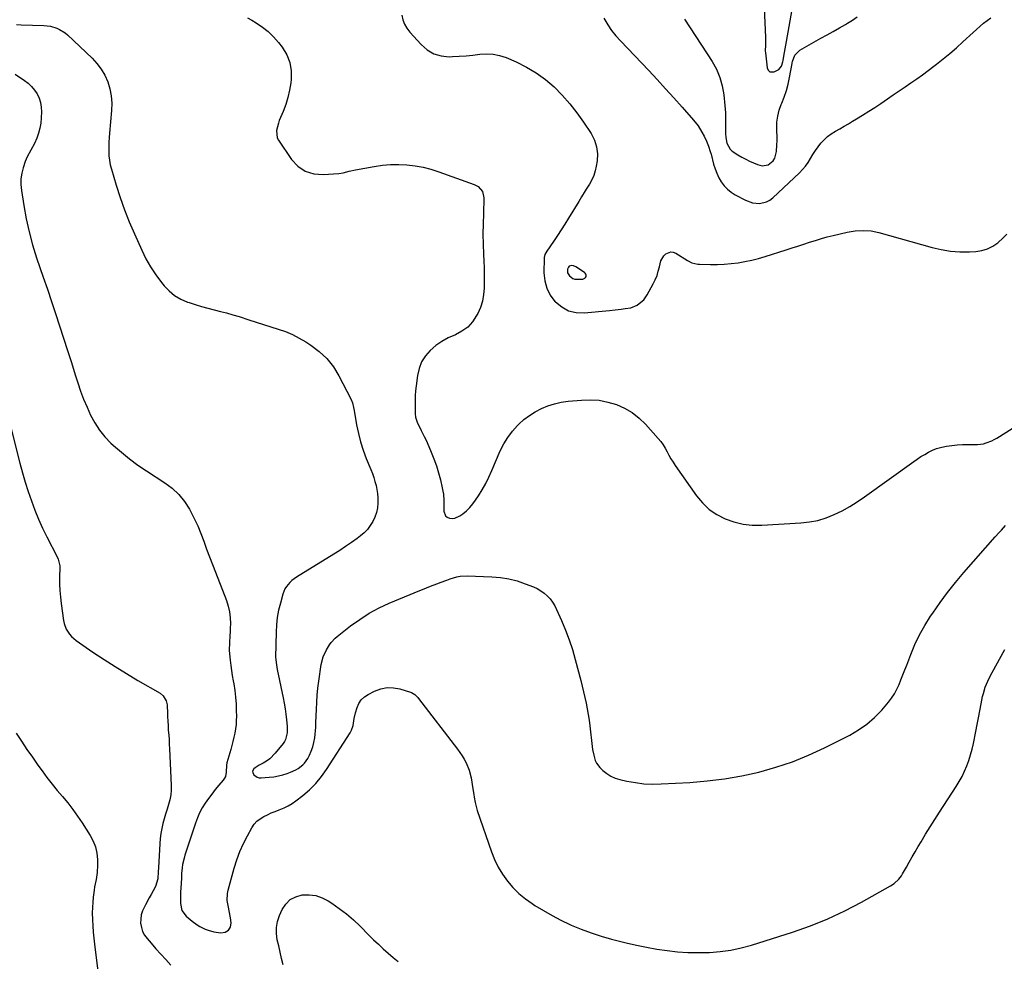
# Model space of a CAD drawing. Units: inches. Extents: x 1889153 to 1894478, y 368696 to 373916.
# Drawn here: x 1890726 to 1891342, y 371885 to 372475 of the extents above; entities that cross this region are included whole.
import ezdxf

# ---------------------------------------------------------------- set-up
doc = ezdxf.new("R2010")
doc.units = ezdxf.units.IN
doc.header["$MEASUREMENT"] = 0
for name, color, linetype in [('1', 7, 'Continuous'), ('7', 7, 'Continuous'), ('8', 7, 'Continuous')]:
    doc.layers.add(name, color=color, linetype=linetype)

msp = doc.modelspace()

# ---------------------------------------------------------------- linework, layer by layer
at = {"layer": '1', "color": 18}
msp.add_polyline3d([(1891079.64, 372312.65, 1644), (1891080.04, 372313.15, 1644), (1891080.34, 372313.79, 1644), (1891080.36, 372314.51, 1644), (1891080.23, 372315.16, 1644), (1891079.87, 372315.73, 1644), (1891079.36, 372316.24, 1644), (1891073.99, 372319.85, 1644), (1891072.53, 372320.46, 1644), (1891071.26, 372320.59, 1644), (1891069.83, 372320.18, 1644), (1891069.35, 372319.65, 1644), (1891068.83, 372318.31, 1644), (1891068.83, 372316.06, 1644), (1891069.92, 372314.08, 1644), (1891072.17, 372312.46, 1644), (1891073.38, 372312.14, 1644), (1891074.67, 372312.02, 1644), (1891078.39, 372312.17, 1644), (1891079.64, 372312.65, 1644)], dxfattribs=at)
at = {"layer": '7', "color": 18}
for points in [[(1890964.84, 372477.52, 1646), (1890965.57, 372474.6, 1646), (1890966.6, 372471.83, 1646), (1890968.1, 372469.28, 1646), (1890969.91, 372466.88, 1646), (1890976.98, 372459.04, 1646), (1890980.82, 372455.79, 1646), (1890984.99, 372453.31, 1646), (1890989.66, 372451.99, 1646), (1890994.66, 372451.45, 1646), (1890996.64, 372451.51, 1646), (1891000.93, 372451.7, 1646), (1891005.22, 372451.99, 1646), (1891009.49, 372452.43, 1646), (1891013.76, 372452.98, 1646), (1891017.97, 372453.24, 1646), (1891022.12, 372453.05, 1646), (1891026.19, 372452.19, 1646), (1891030.2, 372450.87, 1646), (1891036.57, 372448.16, 1646), (1891043, 372445, 1646), (1891049.15, 372441.41, 1646), (1891054.87, 372437.17, 1646), (1891060.3, 372432.5, 1646), (1891065.33, 372427.34, 1646), (1891070.11, 372421.98, 1646), (1891074.54, 372416.31, 1646), (1891078.71, 372410.44, 1646), (1891083.48, 372403.26, 1646), (1891085.54, 372399.22, 1646), (1891086.96, 372395.04, 1646), (1891087.43, 372390.65, 1646), (1891087.26, 372386.12, 1646), (1891086.76, 372382.88, 1646), (1891086.12, 372379.92, 1646), (1891085.23, 372377.05, 1646), (1891083.99, 372374.31, 1646), (1891082.51, 372371.67, 1646), (1891080.4, 372368.41, 1646), (1891079.8, 372367.46, 1646), (1891077.49, 372363.62, 1646), (1891075.77, 372360.74, 1646), (1891069.42, 372350.3, 1646), (1891067.15, 372346.62, 1646), (1891064.84, 372342.97, 1646), (1891062.46, 372339.35, 1646), (1891060.05, 372335.77, 1646), (1891055.87, 372329.66, 1646), (1891054.62, 372327.5, 1646), (1891054.12, 372325.74, 1646), (1891054.07, 372325.12, 1646), (1891053.96, 372316.03, 1646), (1891054.48, 372311.08, 1646), (1891055.7, 372306.4, 1646), (1891057.95, 372302.13, 1646), (1891060.89, 372298.12, 1646), (1891061.17, 372297.81, 1646), (1891065.13, 372294.63, 1646), (1891069.4, 372292.28, 1646), (1891074.15, 372291.2, 1646), (1891079.22, 372290.96, 1646), (1891094.99, 372292.47, 1646), (1891098.69, 372292.86, 1646), (1891102.38, 372293.33, 1646), (1891104.93, 372293.68, 1646), (1891108.31, 372294.19, 1646), (1891112.42, 372295.84, 1646), (1891113.67, 372296.72, 1646), (1891116.46, 372299.19, 1646), (1891118.63, 372302.23, 1646), (1891122.43, 372309.09, 1646), (1891123.7, 372311.67, 1646), (1891124.8, 372314.31, 1646), (1891125.63, 372317.05, 1646), (1891126.28, 372319.85, 1646), (1891127.16, 372323.53, 1646), (1891129.02, 372326.67, 1646), (1891130.34, 372328.01, 1646), (1891133.43, 372329.21, 1646), (1891135.02, 372328.99, 1646), (1891136.64, 372328.37, 1646), (1891143.92, 372323.7, 1646), (1891146.58, 372322.38, 1646), (1891150.43, 372321.51, 1646), (1891151.43, 372321.44, 1646), (1891158.28, 372321.31, 1646), (1891162.63, 372321.33, 1646), (1891166.98, 372321.48, 1646), (1891171.31, 372321.85, 1646), (1891175.64, 372322.36, 1646), (1891179.93, 372323.08, 1646), (1891184.19, 372323.94, 1646), (1891188.41, 372325.02, 1646), (1891192.59, 372326.24, 1646), (1891205.72, 372330.43, 1646), (1891209.39, 372331.61, 1646), (1891213.06, 372332.8, 1646), (1891216.73, 372334.01, 1646), (1891220.39, 372335.22, 1646), (1891224.06, 372336.39, 1646), (1891227.76, 372337.49, 1646), (1891231.48, 372338.5, 1646), (1891235.22, 372339.44, 1646), (1891244.02, 372341.54, 1646), (1891246.47, 372342.02, 1646), (1891248.93, 372342.39, 1646), (1891253.91, 372342.64, 1646), (1891258.88, 372342.26, 1646), (1891263.75, 372341.24, 1646), (1891297.17, 372331.89, 1646), (1891302.93, 372330.57, 1646), (1891308.74, 372329.63, 1646), (1891314.61, 372329.25, 1646), (1891320.52, 372329.24, 1646), (1891324.6, 372329.43, 1646), (1891328.36, 372329.99, 1646), (1891331.94, 372331, 1646), (1891335.25, 372332.7, 1646), (1891338.38, 372334.85, 1646), (1891341.77, 372337.93, 1646), (1891343.93, 372340.25, 1646)], [(1890868.23, 372475.77, 1648), (1890870.95, 372474.27, 1648), (1890873.68, 372472.64, 1648), (1890877.54, 372470.04, 1648), (1890881.18, 372467.18, 1648), (1890884.49, 372463.93, 1648), (1890887.57, 372460.43, 1648), (1890890, 372457.35, 1648), (1890892.83, 372452.68, 1648), (1890894.85, 372447.79, 1648), (1890895.65, 372442.56, 1648), (1890895.64, 372437.1, 1648), (1890895.4, 372435.16, 1648), (1890894.63, 372430.52, 1648), (1890893.61, 372425.96, 1648), (1890892.21, 372421.49, 1648), (1890890.56, 372417.1, 1648), (1890888.16, 372411.42, 1648), (1890887.57, 372409.89, 1648), (1890886.35, 372405.18, 1648), (1890886.92, 372400.65, 1648), (1890887.64, 372399.25, 1648), (1890895.84, 372387.14, 1648), (1890899.87, 372382.9, 1648), (1890904.42, 372379.71, 1648), (1890909.74, 372378.12, 1648), (1890915.57, 372377.6, 1648), (1890925.54, 372378.35, 1648), (1890928.17, 372378.7, 1648), (1890932, 372379.76, 1648), (1890935.89, 372380.66, 1648), (1890947.69, 372382.76, 1648), (1890952.77, 372383.47, 1648), (1890957.87, 372383.91, 1648), (1890962.98, 372383.95, 1648), (1890968.11, 372383.74, 1648), (1890973.2, 372383.12, 1648), (1890978.24, 372382.23, 1648), (1890983.19, 372380.95, 1648), (1890988.08, 372379.4, 1648), (1891010.33, 372371.36, 1648), (1891012.77, 372370.07, 1648), (1891015.48, 372367, 1648), (1891016.39, 372363.1, 1648), (1891016, 372353.07, 1648), (1891015.83, 372346.71, 1648), (1891015.77, 372340.36, 1648), (1891015.88, 372334, 1648), (1891016.1, 372327.65, 1648), (1891016.31, 372323.35, 1648), (1891016.46, 372319.14, 1648), (1891016.56, 372314.93, 1648), (1891016.56, 372310.72, 1648), (1891016.51, 372306.51, 1648), (1891016.13, 372302.37, 1648), (1891015.39, 372298.32, 1648), (1891014.12, 372294.41, 1648), (1891012.48, 372290.59, 1648), (1891011.79, 372289.24, 1648), (1891009.24, 372285.38, 1648), (1891006.25, 372282.02, 1648), (1891002.58, 372279.39, 1648), (1890998.48, 372277.26, 1648), (1890994.04, 372275.27, 1648), (1890990, 372273.06, 1648), (1890986.25, 372270.4, 1648), (1890982.69, 372267.43, 1648), (1890979.73, 372264, 1648), (1890977.32, 372260.28, 1648), (1890975.73, 372256.15, 1648), (1890974.7, 372251.73, 1648), (1890973.88, 372245.15, 1648), (1890973.57, 372242.13, 1648), (1890973.35, 372239.12, 1648), (1890973.26, 372236.09, 1648), (1890973.26, 372233.07, 1648), (1890973.35, 372228.4, 1648), (1890973.37, 372227.71, 1648), (1890973.58, 372225.62, 1648), (1890974.79, 372221.88, 1648), (1890975.91, 372219.58, 1648), (1890977.09, 372217.32, 1648), (1890978.99, 372213.52, 1648), (1890979.89, 372211.6, 1648), (1890980.76, 372209.66, 1648), (1890983.34, 372203.71, 1648), (1890985.05, 372199.46, 1648), (1890986.61, 372195.14, 1648), (1890987.93, 372190.75, 1648), (1890989.1, 372186.31, 1648), (1890990.27, 372181.28, 1648), (1890990.66, 372179.31, 1648), (1890990.97, 372177.32, 1648), (1890991.21, 372173.31, 1648), (1890991.24, 372166.63, 1648), (1890992.26, 372163.82, 1648), (1890993.39, 372162.93, 1648), (1890994.82, 372162.3, 1648), (1890996.55, 372162.19, 1648), (1890998.21, 372162.35, 1648), (1891001.3, 372163.76, 1648), (1891003.15, 372165.12, 1648), (1891005.42, 372166.99, 1648), (1891007.54, 372169, 1648), (1891009.43, 372171.23, 1648), (1891011.17, 372173.6, 1648), (1891012.88, 372176.21, 1648), (1891015.26, 372180.06, 1648), (1891017.49, 372183.97, 1648), (1891019.51, 372188, 1648), (1891021.39, 372192.11, 1648), (1891026.64, 372204.43, 1648), (1891028.81, 372208.79, 1648), (1891031.28, 372212.94, 1648), (1891034.22, 372216.79, 1648), (1891037.46, 372220.42, 1648), (1891038.2, 372221.16, 1648), (1891041.44, 372224.07, 1648), (1891044.86, 372226.73, 1648), (1891048.54, 372229.02, 1648), (1891052.39, 372231.05, 1648), (1891056.43, 372232.68, 1648), (1891060.55, 372234.02, 1648), (1891064.79, 372234.93, 1648), (1891069.1, 372235.56, 1648), (1891077.47, 372236.35, 1648), (1891083.08, 372236.5, 1648), (1891088.61, 372236.15, 1648), (1891094.06, 372235.07, 1648), (1891099.44, 372233.5, 1648), (1891104.53, 372231.19, 1648), (1891109.31, 372228.43, 1648), (1891113.64, 372225, 1648), (1891117.66, 372221.12, 1648), (1891125.56, 372212.27, 1648), (1891127.16, 372210.32, 1648), (1891128.64, 372208.31, 1648), (1891129.95, 372206.17, 1648), (1891131.15, 372203.96, 1648), (1891132.31, 372201.73, 1648), (1891133.54, 372199.53, 1648), (1891134.87, 372197.39, 1648), (1891136.27, 372195.29, 1648), (1891149.55, 372176.31, 1648), (1891153.31, 372171.82, 1648), (1891157.47, 372167.83, 1648), (1891162.25, 372164.61, 1648), (1891167.44, 372161.9, 1648), (1891173.03, 372160, 1648), (1891178.7, 372158.62, 1648), (1891184.51, 372158.02, 1648), (1891190.41, 372157.95, 1648), (1891214.83, 372159.32, 1648), (1891220.26, 372159.94, 1648), (1891225.6, 372160.95, 1648), (1891230.78, 372162.56, 1648), (1891235.87, 372164.56, 1648), (1891240.8, 372167.01, 1648), (1891245.62, 372169.64, 1648), (1891250.28, 372172.54, 1648), (1891254.84, 372175.63, 1648), (1891285.61, 372197.8, 1648), (1891287.87, 372199.37, 1648), (1891290.16, 372200.88, 1648), (1891292.51, 372202.3, 1648), (1891294.9, 372203.67, 1648), (1891297.35, 372204.87, 1648), (1891299.87, 372205.9, 1648), (1891302.48, 372206.66, 1648), (1891305.15, 372207.26, 1648), (1891306.28, 372207.45, 1648), (1891309.57, 372207.92, 1648), (1891312.87, 372208.27, 1648), (1891316.19, 372208.43, 1648), (1891319.51, 372208.46, 1648), (1891323.81, 372208.39, 1648), (1891325.65, 372208.45, 1648), (1891329.28, 372208.97, 1648), (1891331.06, 372209.44, 1648), (1891334.5, 372210.76, 1648), (1891336.14, 372211.6, 1648), (1891337.74, 372212.51, 1648), (1891347.28, 372218.47, 1648)], [(1891091.59, 372475.64, 1644), (1891094.01, 372471.49, 1644), (1891096.38, 372467.92, 1644), (1891099.02, 372464.55, 1644), (1891101.86, 372461.32, 1644), (1891119.58, 372442.73, 1644), (1891124.89, 372437.09, 1644), (1891130.15, 372431.42, 1644), (1891135.36, 372425.68, 1644), (1891140.52, 372419.91, 1644), (1891147.73, 372411.75, 1644), (1891150.56, 372408.16, 1644), (1891152.95, 372404.27, 1644), (1891154.29, 372401.75, 1644), (1891155.79, 372398.63, 1644), (1891157.11, 372395.43, 1644), (1891158.21, 372392.15, 1644), (1891158.66, 372390.48, 1644), (1891160.25, 372384.16, 1644), (1891161.14, 372381.23, 1644), (1891162.21, 372378.38, 1644), (1891163.55, 372375.65, 1644), (1891165.08, 372372.99, 1644), (1891166.92, 372370.58, 1644), (1891168.96, 372368.39, 1644), (1891171.31, 372366.54, 1644), (1891173.87, 372364.92, 1644), (1891180.24, 372361.53, 1644), (1891184.54, 372359.94, 1644), (1891189.11, 372359.53, 1644), (1891193.5, 372360.52, 1644), (1891195.45, 372361.6, 1644), (1891197.27, 372362.96, 1644), (1891214.05, 372378.62, 1644), (1891216.06, 372380.7, 1644), (1891217.92, 372382.89, 1644), (1891219.55, 372385.25, 1644), (1891221.03, 372387.74, 1644), (1891222.47, 372390.25, 1644), (1891224.02, 372392.7, 1644), (1891225.72, 372395.04, 1644), (1891227.54, 372397.33, 1644), (1891229.54, 372399.43, 1644), (1891231.66, 372401.38, 1644), (1891233.97, 372403.09, 1644), (1891236.69, 372404.81, 1644), (1891239.37, 372406.34, 1644), (1891242.03, 372407.88, 1644), (1891244.69, 372409.45, 1644), (1891247.33, 372411.02, 1644), (1891249.77, 372412.49, 1644), (1891253.6, 372414.84, 1644), (1891257.42, 372417.23, 1644), (1891261.2, 372419.67, 1644), (1891264.95, 372422.16, 1644), (1891269.17, 372425, 1644), (1891272.86, 372427.49, 1644), (1891276.55, 372429.99, 1644), (1891280.22, 372432.51, 1644), (1891283.89, 372435.04, 1644), (1891287.54, 372437.6, 1644), (1891291.15, 372440.2, 1644), (1891294.73, 372442.86, 1644), (1891298.28, 372445.55, 1644), (1891299.82, 372446.74, 1644), (1891304.08, 372450.11, 1644), (1891308.27, 372453.54, 1644), (1891312.39, 372457.08, 1644), (1891316.44, 372460.69, 1644), (1891329.27, 372472.39, 1644), (1891331.57, 372474.21, 1644), (1891334.01, 372475.8, 1644)], [(1891141.99, 372475.07, 1642), (1891159.33, 372448.51, 1642), (1891162.04, 372443.6, 1642), (1891164.25, 372438.52, 1642), (1891165.7, 372433.17, 1642), (1891166.65, 372427.65, 1642), (1891167.31, 372420.86, 1642), (1891167.62, 372416.31, 1642), (1891167.66, 372414.03, 1642), (1891167.64, 372410.94, 1642), (1891167.63, 372408.38, 1642), (1891167.67, 372405.83, 1642), (1891167.81, 372403.28, 1642), (1891168, 372400.73, 1642), (1891168.49, 372397.26, 1642), (1891170.7, 372393.48, 1642), (1891171.94, 372392.36, 1642), (1891175.41, 372389.96, 1642), (1891177.96, 372388.55, 1642), (1891180.38, 372387.28, 1642), (1891182.82, 372386.06, 1642), (1891185.31, 372384.92, 1642), (1891187.82, 372383.84, 1642), (1891190.77, 372383, 1642), (1891194.47, 372383.62, 1642), (1891197.6, 372386.24, 1642), (1891198.71, 372387.96, 1642), (1891199.77, 372391.97, 1642), (1891199.97, 372396.12, 1642), (1891200.03, 372398.98, 1642), (1891200.02, 372401.83, 1642), (1891199.95, 372404.69, 1642), (1891199.87, 372406.7, 1642), (1891199.98, 372410.51, 1642), (1891200.42, 372414.26, 1642), (1891201.36, 372417.92, 1642), (1891202.63, 372421.52, 1642), (1891202.93, 372422.24, 1642), (1891204.47, 372426.18, 1642), (1891205.83, 372430.19, 1642), (1891206.92, 372434.27, 1642), (1891207.82, 372438.42, 1642), (1891209.44, 372447.26, 1642), (1891209.5, 372447.54, 1642), (1891209.71, 372448.36, 1642), (1891211.09, 372452.33, 1642), (1891214.21, 372455.58, 1642), (1891227.47, 372463.01, 1642), (1891231.33, 372465.18, 1642), (1891235.19, 372467.35, 1642), (1891239.04, 372469.53, 1642), (1891242.89, 372471.71, 1642), (1891244.11, 372472.4, 1642), (1891247.27, 372474.35, 1642), (1891250.31, 372476.45, 1642)], [(1890722.62, 372440.47, 1652), (1890728.55, 372436.59, 1652), (1890730.87, 372434.81, 1652), (1890733, 372432.84, 1652), (1890734.81, 372430.58, 1652), (1890736.42, 372428.13, 1652), (1890737.63, 372425.48, 1652), (1890738.53, 372422.75, 1652), (1890738.99, 372419.91, 1652), (1890739.14, 372417, 1652), (1890739.03, 372413.22, 1652), (1890738.75, 372409.91, 1652), (1890738.21, 372406.66, 1652), (1890737.31, 372403.48, 1652), (1890736.16, 372400.36, 1652), (1890734.76, 372397.15, 1652), (1890732.59, 372392.89, 1652), (1890730.21, 372388.75, 1652), (1890729.58, 372387.29, 1652), (1890729.02, 372385.8, 1652), (1890727.73, 372381.88, 1652), (1890726.85, 372378.38, 1652), (1890726.31, 372374.85, 1652), (1890726.27, 372371.28, 1652), (1890726.57, 372367.69, 1652), (1890728.05, 372358.22, 1652), (1890729.57, 372349.92, 1652), (1890731.38, 372341.69, 1652), (1890733.62, 372333.57, 1652), (1890736.14, 372325.52, 1652), (1890740.29, 372313.4, 1652), (1890742.88, 372305.76, 1652), (1890745.45, 372298.12, 1652), (1890747.99, 372290.47, 1652), (1890750.5, 372282.81, 1652), (1890752.99, 372275.15, 1652), (1890755.46, 372267.47, 1652), (1890757.91, 372259.8, 1652), (1890760.35, 372252.11, 1652), (1890761.92, 372247.16, 1652), (1890763.68, 372241.97, 1652), (1890765.58, 372236.84, 1652), (1890767.69, 372231.79, 1652), (1890769.95, 372226.79, 1652), (1890772.56, 372222.02, 1652), (1890775.5, 372217.49, 1652), (1890778.94, 372213.32, 1652), (1890782.7, 372209.39, 1652), (1890784.28, 372207.91, 1652), (1890789.2, 372203.57, 1652), (1890794.26, 372199.42, 1652), (1890799.55, 372195.55, 1652), (1890804.98, 372191.87, 1652), (1890816.43, 372184.55, 1652), (1890821.04, 372181.08, 1652), (1890825.23, 372177.22, 1652), (1890828.78, 372172.77, 1652), (1890831.91, 372167.93, 1652), (1890832.56, 372166.73, 1652), (1890834.91, 372162.13, 1652), (1890837.11, 372157.45, 1652), (1890839.09, 372152.68, 1652), (1890840.91, 372147.84, 1652), (1890842.65, 372142.95, 1652), (1890844.42, 372138.08, 1652), (1890846.25, 372133.24, 1652), (1890848.12, 372128.4, 1652), (1890855.07, 372110.7, 1652), (1890856.2, 372107.18, 1652), (1890857.04, 372103.61, 1652), (1890857.43, 372099.97, 1652), (1890857.53, 372096.27, 1652), (1890857.42, 372093.37, 1652), (1890857.33, 372091.09, 1652), (1890857.21, 372088.8, 1652), (1890856.91, 372084.23, 1652), (1890856.79, 372079.66, 1652), (1890856.91, 372077.39, 1652), (1890857.35, 372073.24, 1652), (1890857.76, 372070.03, 1652), (1890858.22, 372066.83, 1652), (1890858.72, 372063.64, 1652), (1890859.27, 372060.45, 1652), (1890859.62, 372058.46, 1652), (1890860.27, 372054.28, 1652), (1890860.77, 372050.08, 1652), (1890861.06, 372045.86, 1652), (1890861.22, 372041.63, 1652), (1890861.26, 372038.27, 1652), (1890861.21, 372035.6, 1652), (1890861.05, 372032.95, 1652), (1890860.72, 372030.31, 1652), (1890860.28, 372027.68, 1652), (1890859.72, 372025.06, 1652), (1890859.12, 372022.46, 1652), (1890858.45, 372019.87, 1652), (1890857.74, 372017.29, 1652), (1890855.36, 372009.04, 1652), (1890855.07, 372007.54, 1652), (1890854.92, 372003.2, 1652), (1890854.39, 372000.55, 1652), (1890853.79, 371999.35, 1652), (1890853.02, 371998.22, 1652), (1890850.28, 371994.98, 1652), (1890848.05, 371992.25, 1652), (1890845.89, 371989.47, 1652), (1890843.81, 371986.63, 1652), (1890841.79, 371983.74, 1652), (1890839.94, 371980.75, 1652), (1890838.27, 371977.68, 1652), (1890836.87, 371974.48, 1652), (1890835.63, 371971.19, 1652), (1890829.05, 371951.14, 1652), (1890828.47, 371949.2, 1652), (1890827.6, 371945.26, 1652), (1890827.3, 371943.26, 1652), (1890826.88, 371939.63, 1652), (1890826.84, 371938.4, 1652), (1890826.85, 371937.58, 1652), (1890826.83, 371937.17, 1652), (1890826.81, 371936.76, 1652), (1890826.43, 371930.55, 1652), (1890826.31, 371928.13, 1652), (1890826.18, 371923.3, 1652), (1890826.18, 371920.88, 1652), (1890827.17, 371916.49, 1652), (1890829.91, 371912.91, 1652), (1890833.62, 371909.76, 1652), (1890836.68, 371907.47, 1652), (1890838.3, 371906.47, 1652), (1890841.72, 371904.76, 1652), (1890843.5, 371904.1, 1652), (1890847.2, 371903.21, 1652), (1890851.62, 371902.52, 1652), (1890854.33, 371902.97, 1652), (1890856.39, 371904.07, 1652), (1890857.5, 371906.13, 1652), (1890857.96, 371908.83, 1652), (1890857.49, 371911.9, 1652), (1890856.74, 371916.3, 1652), (1890856.3, 371918.49, 1652), (1890855.51, 371922.84, 1652), (1890855.62, 371927.16, 1652), (1890856.04, 371929.32, 1652), (1890859.87, 371943.07, 1652), (1890861.54, 371948.32, 1652), (1890863.45, 371953.46, 1652), (1890865.72, 371958.45, 1652), (1890868.24, 371963.35, 1652), (1890871.05, 371968.36, 1652), (1890872.52, 371970.5, 1652), (1890874.19, 371972.41, 1652), (1890876.17, 371974, 1652), (1890878.37, 371975.37, 1652), (1890880.75, 371976.52, 1652), (1890883.16, 371977.61, 1652), (1890885.6, 371978.6, 1652), (1890888.08, 371979.54, 1652), (1890891.17, 371980.79, 1652), (1890893.73, 371982.04, 1652), (1890896.17, 371983.53, 1652), (1890898.51, 371985.17, 1652), (1890902.85, 371988.53, 1652), (1890907.08, 371992.18, 1652), (1890911.03, 371996.08, 1652), (1890914.57, 372000.36, 1652), (1890917.83, 372004.89, 1652), (1890932.53, 372027.72, 1652), (1890933.49, 372029.48, 1652), (1890934.47, 372032.31, 1652), (1890935.09, 372036.83, 1652), (1890935.85, 372040.31, 1652), (1890936.89, 372043.61, 1652), (1890938.05, 372046.17, 1652), (1890939.54, 372048.44, 1652), (1890941.53, 372050.29, 1652), (1890943.85, 372051.86, 1652), (1890947.91, 372053.93, 1652), (1890951.76, 372055.35, 1652), (1890955.67, 372056.17, 1652), (1890959.66, 372056.07, 1652), (1890963.71, 372055.36, 1652), (1890970.28, 372053.39, 1652), (1890971.06, 372053.1, 1652), (1890973.13, 372051.77, 1652), (1890974.32, 372050.57, 1652), (1890974.87, 372049.94, 1652), (1890975.4, 372049.29, 1652), (1890999.79, 372017.55, 1652), (1891001.27, 372015.51, 1652), (1891002.67, 372013.43, 1652), (1891003.96, 372011.27, 1652), (1891005.17, 372009.06, 1652), (1891007.1, 372004.46, 1652), (1891008.29, 371999.6, 1652), (1891009.42, 371992.7, 1652), (1891009.97, 371989.27, 1652), (1891010.25, 371987.56, 1652), (1891010.84, 371984.15, 1652), (1891011.22, 371982.46, 1652), (1891012.19, 371979.14, 1652), (1891021.07, 371953.25, 1652), (1891023.03, 371948.36, 1652), (1891025.3, 371943.64, 1652), (1891028.05, 371939.17, 1652), (1891031.11, 371934.88, 1652), (1891034.58, 371930.91, 1652), (1891038.29, 371927.19, 1652), (1891042.34, 371923.86, 1652), (1891046.62, 371920.78, 1652), (1891048.26, 371919.72, 1652), (1891053.61, 371916.43, 1652), (1891059.05, 371913.31, 1652), (1891064.62, 371910.43, 1652), (1891070.29, 371907.72, 1652), (1891071.08, 371907.37, 1652), (1891077.27, 371904.77, 1652), (1891083.53, 371902.4, 1652), (1891089.91, 371900.36, 1652), (1891096.37, 371898.55, 1652), (1891105.58, 371896.23, 1652), (1891111.92, 371894.74, 1652), (1891118.28, 371893.41, 1652), (1891124.69, 371892.31, 1652), (1891131.13, 371891.35, 1652), (1891137.59, 371890.68, 1652), (1891144.07, 371890.23, 1652), (1891150.56, 371890.11, 1652), (1891157.06, 371890.21, 1652), (1891157.59, 371890.23, 1652), (1891164.32, 371890.78, 1652), (1891170.99, 371891.68, 1652), (1891177.57, 371893.1, 1652), (1891184.08, 371894.87, 1652), (1891209.79, 371902.96, 1652), (1891220.92, 371906.85, 1652), (1891231.85, 371911.18, 1652), (1891242.49, 371916.18, 1652), (1891252.94, 371921.63, 1652), (1891271.19, 371931.88, 1652), (1891273.43, 371933.35, 1652), (1891276.34, 371936.12, 1652), (1891277.95, 371938.26, 1652), (1891278.66, 371939.41, 1652), (1891281.02, 371943.59, 1652), (1891282.88, 371946.85, 1652), (1891284.74, 371950.11, 1652), (1891286.63, 371953.35, 1652), (1891288.52, 371956.59, 1652), (1891290.28, 371959.58, 1652), (1891293.1, 371964.28, 1652), (1891295.96, 371968.96, 1652), (1891298.89, 371973.6, 1652), (1891301.86, 371978.2, 1652), (1891312.31, 371994.12, 1652), (1891314.21, 371997.23, 1652), (1891315.98, 372000.41, 1652), (1891317.53, 372003.69, 1652), (1891318.95, 372007.05, 1652), (1891320.17, 372010.49, 1652), (1891321.28, 372013.96, 1652), (1891322.19, 372017.49, 1652), (1891322.99, 372021.05, 1652), (1891324.48, 372028.64, 1652), (1891325.33, 372032.96, 1652), (1891326.18, 372037.27, 1652), (1891327.03, 372041.58, 1652), (1891327.89, 372045.89, 1652), (1891328.81, 372050.48, 1652), (1891329.27, 372052.48, 1652), (1891330.45, 372056.4, 1652), (1891331.17, 372058.31, 1652), (1891332.83, 372062.06, 1652), (1891334.72, 372065.71, 1652), (1891342.68, 372079.98, 1652)], [(1890718.9, 372223.33, 1654), (1890725.68, 372196.73, 1654), (1890727.29, 372190.78, 1654), (1890729, 372184.86, 1654), (1890730.88, 372178.99, 1654), (1890732.86, 372173.16, 1654), (1890735.03, 372167.39, 1654), (1890737.35, 372161.69, 1654), (1890739.9, 372156.09, 1654), (1890742.59, 372150.55, 1654), (1890748.92, 372138.17, 1654), (1890749.63, 372136.6, 1654), (1890750.59, 372132.45, 1654), (1890750.62, 372131.6, 1654), (1890750.52, 372125.11, 1654), (1890750.55, 372121.01, 1654), (1890750.71, 372116.92, 1654), (1890751.06, 372112.83, 1654), (1890751.54, 372108.76, 1654), (1890753.04, 372098.13, 1654), (1890753.43, 372096.27, 1654), (1890754.73, 372092.76, 1654), (1890756.75, 372089.56, 1654), (1890757.97, 372088.13, 1654), (1890760.86, 372085.69, 1654), (1890771.43, 372078.44, 1654), (1890778.34, 372073.82, 1654), (1890785.32, 372069.3, 1654), (1890792.41, 372064.93, 1654), (1890799.55, 372060.67, 1654), (1890813.52, 372052.56, 1654), (1890815.45, 372051.01, 1654), (1890817.29, 372047.78, 1654), (1890817.87, 372045.34, 1654), (1890817.98, 372044.08, 1654), (1890818.05, 372040.91, 1654), (1890818.14, 372038.04, 1654), (1890818.27, 372035.18, 1654), (1890818.44, 372032.32, 1654), (1890818.64, 372029.46, 1654), (1890818.86, 372026.45, 1654), (1890819.06, 372023.54, 1654), (1890819.23, 372020.63, 1654), (1890819.38, 372017.72, 1654), (1890820.43, 371995.09, 1654), (1890820.4, 371991.99, 1654), (1890820.16, 371988.92, 1654), (1890819.59, 371985.9, 1654), (1890818.8, 371982.9, 1654), (1890817.86, 371979.92, 1654), (1890816.96, 371976.93, 1654), (1890816.1, 371973.93, 1654), (1890815.28, 371970.9, 1654), (1890814.57, 371967.85, 1654), (1890813.98, 371964.78, 1654), (1890813.59, 371961.68, 1654), (1890813.33, 371958.57, 1654), (1890812.49, 371943.12, 1654), (1890812.37, 371940.83, 1654), (1890812.11, 371936.25, 1654), (1890810.7, 371931.62, 1654), (1890809.07, 371928.74, 1654), (1890807.86, 371926.58, 1654), (1890806.65, 371924.43, 1654), (1890804.25, 371920.1, 1654), (1890802.39, 371916.22, 1654), (1890801.62, 371913.72, 1654), (1890801.31, 371911.13, 1654), (1890801.29, 371908.48, 1654), (1890801.76, 371905.87, 1654), (1890802.54, 371903.39, 1654), (1890803.76, 371901.1, 1654), (1890805.29, 371898.94, 1654), (1890807.79, 371896.03, 1654), (1890810.84, 371892.54, 1654), (1890813.93, 371889.09, 1654), (1890817.08, 371885.69, 1654), (1890820.27, 371882.33, 1654)], [(1890723.29, 372027.54, 1656), (1890726.61, 372022.49, 1656), (1890729.99, 372017.47, 1656), (1890733.44, 372012.5, 1656), (1890736.94, 372007.57, 1656), (1890739.56, 372003.94, 1656), (1890742.62, 371999.81, 1656), (1890745.76, 371995.74, 1656), (1890749.02, 371991.76, 1656), (1890752.34, 371987.84, 1656), (1890755.64, 371983.9, 1656), (1890758.81, 371979.86, 1656), (1890761.79, 371975.68, 1656), (1890764.66, 371971.42, 1656), (1890769.73, 371963.5, 1656), (1890771.59, 371959.95, 1656), (1890773.04, 371956.28, 1656), (1890773.86, 371952.43, 1656), (1890774.26, 371948.44, 1656), (1890774.31, 371944.82, 1656), (1890774.1, 371940.3, 1656), (1890773.35, 371935.83, 1656), (1890772.44, 371931.38, 1656), (1890772.08, 371929.13, 1656), (1890771.55, 371924.89, 1656), (1890771.25, 371921.63, 1656), (1890771.05, 371918.36, 1656), (1890771, 371915.1, 1656), (1890771.09, 371910.67, 1656), (1890771.3, 371906.82, 1656), (1890771.56, 371902.97, 1656), (1890771.94, 371899.14, 1656), (1890772.37, 371895.31, 1656), (1890775.39, 371871.74, 1656)], [(1890890.49, 371882.49, 1654), (1890889.59, 371886.41, 1654), (1890888.69, 371890.34, 1654), (1890887.79, 371894.26, 1654), (1890886.87, 371898.18, 1654), (1890886.37, 371902.06, 1654), (1890886.36, 371905.89, 1654), (1890887.1, 371909.65, 1654), (1890888.34, 371913.37, 1654), (1890890.01, 371917.08, 1654), (1890892.29, 371920.53, 1654), (1890895.06, 371923.33, 1654), (1890898.55, 371925.14, 1654), (1890902.53, 371926.29, 1654), (1890906.85, 371926.35, 1654), (1890911.04, 371925.83, 1654), (1890915.03, 371924.45, 1654), (1890918.88, 371922.49, 1654), (1890921.02, 371921.1, 1654), (1890925.71, 371917.83, 1654), (1890930.26, 371914.37, 1654), (1890934.57, 371910.63, 1654), (1890938.73, 371906.7, 1654), (1890944.36, 371901.03, 1654), (1890947.27, 371898.15, 1654), (1890950.23, 371895.3, 1654), (1890953.23, 371892.51, 1654), (1890956.27, 371889.75, 1654), (1890959.41, 371887.12, 1654), (1890962.63, 371884.6, 1654)]]:
    msp.add_polyline3d(points, dxfattribs=at)
at = {"layer": '8', "color": 18}
for points in [[(1891191.91, 372482.16, 1640), (1891192.83, 372463.52, 1640), (1891192.86, 372461.11, 1640), (1891192.71, 372458.7, 1640), (1891192.64, 372455.1, 1640), (1891192.74, 372453.9, 1640), (1891193.83, 372444.43, 1640), (1891194.48, 372443.03, 1640), (1891195.39, 372442.08, 1640), (1891198.21, 372441.98, 1640), (1891201.17, 372443.47, 1640), (1891202.76, 372445.52, 1640), (1891203.57, 372448.17, 1640), (1891203.77, 372449.08, 1640), (1891204.29, 372451.8, 1640), (1891204.72, 372454.07, 1640), (1891205.55, 372458.62, 1640), (1891205.97, 372460.89, 1640), (1891209.97, 372483.28, 1640)], [(1890723.52, 372471.58, 1650), (1890726.52, 372471.43, 1650), (1890740.73, 372471.02, 1650), (1890744.78, 372470.55, 1650), (1890748.69, 372469.41, 1650), (1890750.55, 372468.56, 1650), (1890753.97, 372466.39, 1650), (1890755.53, 372465.08, 1650), (1890770.83, 372450.63, 1650), (1890773.9, 372447.28, 1650), (1890776.63, 372443.71, 1650), (1890778.84, 372439.79, 1650), (1890780.7, 372435.65, 1650), (1890781.98, 372431.28, 1650), (1890782.86, 372426.87, 1650), (1890783.15, 372422.37, 1650), (1890783.05, 372417.82, 1650), (1890781.78, 372403.6, 1650), (1890781.57, 372400.76, 1650), (1890781.41, 372397.91, 1650), (1890781.33, 372395.06, 1650), (1890781.3, 372392.2, 1650), (1890781.43, 372389.37, 1650), (1890781.73, 372386.56, 1650), (1890782.26, 372383.78, 1650), (1890782.96, 372381.02, 1650), (1890785.99, 372370.89, 1650), (1890788.48, 372363.14, 1650), (1890791.17, 372355.47, 1650), (1890794.15, 372347.91, 1650), (1890797.35, 372340.42, 1650), (1890801.96, 372330.16, 1650), (1890804.6, 372324.85, 1650), (1890807.51, 372319.69, 1650), (1890810.8, 372314.77, 1650), (1890814.35, 372310.02, 1650), (1890816.03, 372307.94, 1650), (1890819.17, 372304.67, 1650), (1890822.6, 372301.81, 1650), (1890826.46, 372299.56, 1650), (1890830.6, 372297.73, 1650), (1890831.66, 372297.36, 1650), (1890835.53, 372296.1, 1650), (1890839.41, 372294.91, 1650), (1890843.34, 372293.85, 1650), (1890847.28, 372292.88, 1650), (1890851.24, 372291.91, 1650), (1890855.17, 372290.89, 1650), (1890859.07, 372289.76, 1650), (1890862.96, 372288.57, 1650), (1890869.13, 372286.59, 1650), (1890873.71, 372285.13, 1650), (1890878.29, 372283.68, 1650), (1890882.87, 372282.24, 1650), (1890887.45, 372280.81, 1650), (1890891.95, 372279.21, 1650), (1890896.35, 372277.37, 1650), (1890900.58, 372275.2, 1650), (1890904.71, 372272.79, 1650), (1890907.97, 372270.72, 1650), (1890913.24, 372266.73, 1650), (1890918.01, 372262.28, 1650), (1890922.03, 372257.15, 1650), (1890925.55, 372251.55, 1650), (1890933.07, 372237.15, 1650), (1890934.1, 372234.51, 1650), (1890934.68, 372231.71, 1650), (1890935.02, 372229.82, 1650), (1890936.58, 372220.84, 1650), (1890937.7, 372215.45, 1650), (1890939.05, 372210.13, 1650), (1890940.74, 372204.91, 1650), (1890942.66, 372199.75, 1650), (1890945.54, 372192.73, 1650), (1890946.47, 372190.29, 1650), (1890947.34, 372187.84, 1650), (1890948.1, 372185.34, 1650), (1890948.79, 372182.83, 1650), (1890949.32, 372180.28, 1650), (1890949.71, 372177.72, 1650), (1890949.89, 372175.14, 1650), (1890949.9, 372171.69, 1650), (1890949.6, 372168.72, 1650), (1890949.04, 372165.81, 1650), (1890948.07, 372163.02, 1650), (1890946.83, 372160.29, 1650), (1890945.19, 372157.68, 1650), (1890943.38, 372155.3, 1650), (1890941.27, 372153.16, 1650), (1890938.97, 372151.2, 1650), (1890936.86, 372149.62, 1650), (1890933.32, 372147.05, 1650), (1890929.73, 372144.55, 1650), (1890926.08, 372142.14, 1650), (1890922.38, 372139.79, 1650), (1890898.84, 372125.31, 1650), (1890896.05, 372123.26, 1650), (1890894.8, 372122.07, 1650), (1890892.61, 372119.41, 1650), (1890891.71, 372117.95, 1650), (1890890.44, 372114.76, 1650), (1890888.84, 372109.15, 1650), (1890887.75, 372104.64, 1650), (1890886.9, 372100.1, 1650), (1890886.4, 372095.5, 1650), (1890886.14, 372090.86, 1650), (1890885.88, 372075.28, 1650), (1890886.32, 372070.44, 1650), (1890886.87, 372067.56, 1650), (1890890.65, 372049.73, 1650), (1890891.3, 372046.33, 1650), (1890891.87, 372042.92, 1650), (1890892.32, 372039.49, 1650), (1890892.68, 372036.05, 1650), (1890893.03, 372032.03, 1650), (1890893.02, 372027.72, 1650), (1890892.09, 372023.58, 1650), (1890891.43, 372022.35, 1650), (1890890.63, 372021.18, 1650), (1890885.64, 372014.97, 1650), (1890882.19, 372011.5, 1650), (1890880.22, 372010.08, 1650), (1890878.11, 372008.81, 1650), (1890875.54, 372007.48, 1650), (1890872.94, 372005.81, 1650), (1890872.14, 372005.16, 1650), (1890871.39, 372003.71, 1650), (1890871.49, 372002.94, 1650), (1890872.27, 372001.56, 1650), (1890874.26, 371999.99, 1650), (1890875.46, 371999.66, 1650), (1890876.76, 371999.55, 1650), (1890881.81, 371999.95, 1650), (1890884.7, 372000.29, 1650), (1890887.56, 372000.79, 1650), (1890890.36, 372001.52, 1650), (1890893.13, 372002.39, 1650), (1890895.28, 372003.17, 1650), (1890898.51, 372004.61, 1650), (1890900.02, 372005.52, 1650), (1890902.83, 372007.66, 1650), (1890904.05, 372008.9, 1650), (1890906.01, 372011.8, 1650), (1890907.04, 372013.77, 1650), (1890908.22, 372016.39, 1650), (1890909.2, 372019.06, 1650), (1890909.87, 372021.83, 1650), (1890910.33, 372024.67, 1650), (1890911.04, 372031.4, 1650), (1890911.11, 372032.51, 1650), (1890911.13, 372033.63, 1650), (1890911.14, 372034, 1650), (1890911.15, 372034.38, 1650), (1890911.41, 372042.51, 1650), (1890911.62, 372046.95, 1650), (1890911.92, 372051.37, 1650), (1890912.36, 372055.79, 1650), (1890912.89, 372060.2, 1650), (1890914.34, 372070.72, 1650), (1890915.55, 372075.46, 1650), (1890917.67, 372079.9, 1650), (1890919.6, 372082.98, 1650), (1890920.68, 372084.43, 1650), (1890923.14, 372087.06, 1650), (1890924.5, 372088.24, 1650), (1890932.81, 372094.78, 1650), (1890938.54, 372098.92, 1650), (1890944.46, 372102.72, 1650), (1890950.68, 372106.03, 1650), (1890957.09, 372109.01, 1650), (1890976.18, 372116.93, 1650), (1890978.98, 372118.08, 1650), (1890981.78, 372119.22, 1650), (1890984.59, 372120.33, 1650), (1890987.4, 372121.43, 1650), (1890988.9, 372122.01, 1650), (1890993.07, 372123.55, 1650), (1890995.17, 372124.27, 1650), (1890999.42, 372125.52, 1650), (1891001.57, 372125.93, 1650), (1891005.97, 372126.14, 1650), (1891021.28, 372125.58, 1650), (1891026.65, 372125.12, 1650), (1891031.94, 372124.3, 1650), (1891037.12, 372122.96, 1650), (1891042.23, 372121.26, 1650), (1891047.45, 372119.24, 1650), (1891049.8, 372118.15, 1650), (1891052.04, 372116.88, 1650), (1891054.1, 372115.35, 1650), (1891056.05, 372113.63, 1650), (1891057.79, 372111.7, 1650), (1891059.37, 372109.65, 1650), (1891060.72, 372107.45, 1650), (1891061.92, 372105.14, 1650), (1891065.06, 372098.14, 1650), (1891067.56, 372092.19, 1650), (1891069.85, 372086.17, 1650), (1891071.84, 372080.04, 1650), (1891073.62, 372073.85, 1650), (1891077.09, 372060.59, 1650), (1891077.98, 372057.07, 1650), (1891078.83, 372053.55, 1650), (1891079.62, 372050.02, 1650), (1891080.38, 372046.47, 1650), (1891081.06, 372042.92, 1650), (1891081.68, 372039.35, 1650), (1891082.21, 372035.77, 1650), (1891082.68, 372032.18, 1650), (1891084.22, 372019.23, 1650), (1891084.47, 372017.44, 1650), (1891085.13, 372013.87, 1650), (1891086.11, 372010.41, 1650), (1891086.86, 372008.82, 1650), (1891089.03, 372006.04, 1650), (1891090.93, 372004.22, 1650), (1891093.31, 372002.28, 1650), (1891095.85, 372000.63, 1650), (1891098.63, 371999.43, 1650), (1891101.57, 371998.52, 1650), (1891106, 371997.55, 1650), (1891111.29, 371996.6, 1650), (1891116.61, 371995.95, 1650), (1891121.96, 371995.73, 1650), (1891127.34, 371995.8, 1650), (1891145.3, 371996.76, 1650), (1891156.26, 371997.66, 1650), (1891167.15, 371998.97, 1650), (1891177.95, 372000.89, 1650), (1891188.69, 372003.22, 1650), (1891199.26, 372006.22, 1650), (1891209.65, 372009.68, 1650), (1891219.78, 372013.83, 1650), (1891229.74, 372018.45, 1650), (1891245.52, 372026.44, 1650), (1891251.07, 372029.67, 1650), (1891256.31, 372033.29, 1650), (1891261.09, 372037.51, 1650), (1891265.56, 372042.11, 1650), (1891269.74, 372046.95, 1650), (1891271.74, 372049.53, 1650), (1891273.56, 372052.22, 1650), (1891275.1, 372055.07, 1650), (1891276.45, 372058.04, 1650), (1891277.65, 372061.1, 1650), (1891278.85, 372064.16, 1650), (1891280.04, 372067.22, 1650), (1891281.23, 372070.29, 1650), (1891283.76, 372076.85, 1650), (1891286.4, 372083.1, 1650), (1891289.31, 372089.21, 1650), (1891292.62, 372095.11, 1650), (1891296.2, 372100.87, 1650), (1891297.54, 372102.86, 1650), (1891302.11, 372109.42, 1650), (1891306.85, 372115.84, 1650), (1891311.85, 372122.07, 1650), (1891317.01, 372128.17, 1650), (1891336.72, 372150.54, 1650), (1891339.27, 372153.42, 1650), (1891340.56, 372154.84, 1650), (1891343.17, 372157.68, 1650)]]:
    msp.add_polyline3d(points, dxfattribs=at)

doc.saveas('drawing.dxf')
